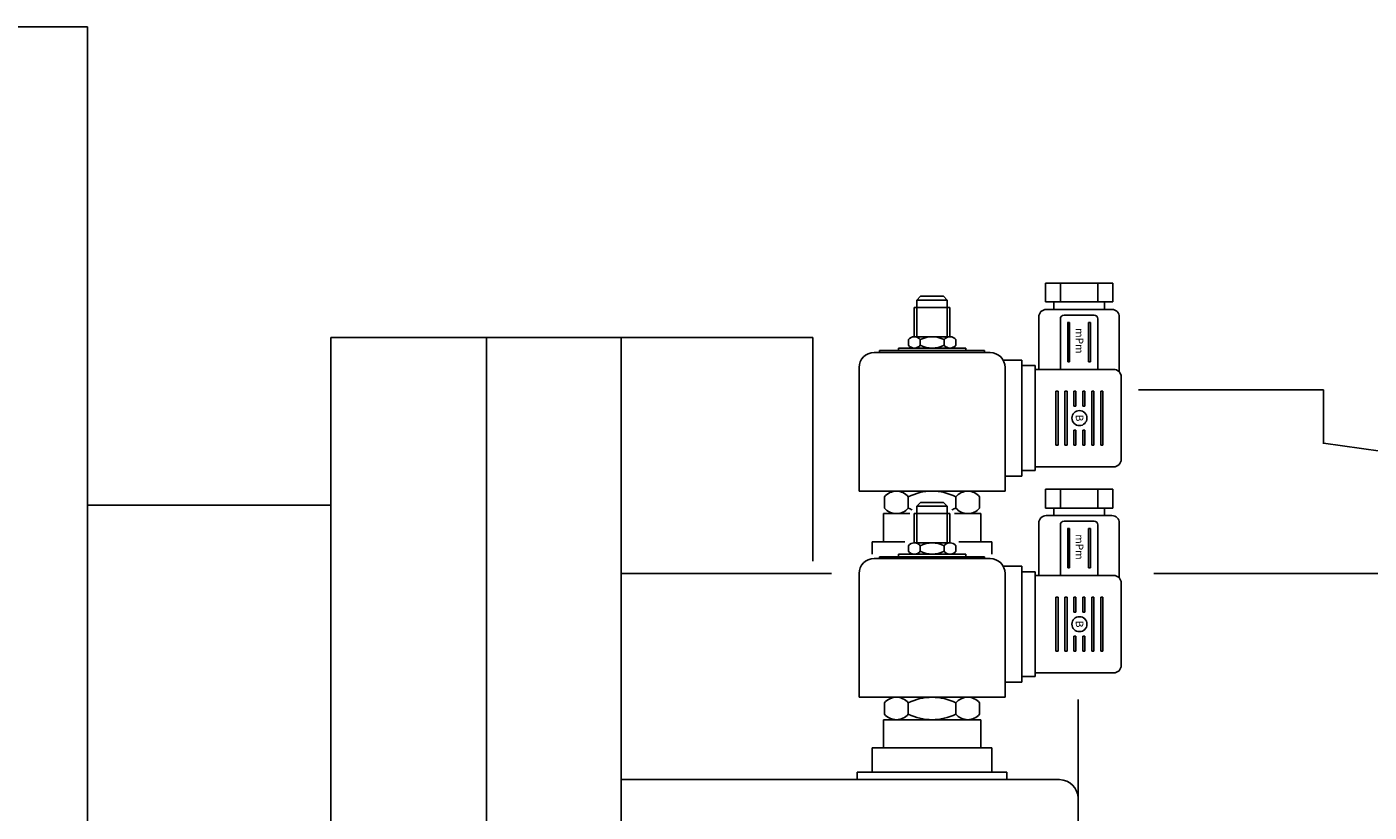
# Model space of a CAD drawing. Units: inches. Extents: x 21 to 262, y 17 to 169.
# Drawn here: x 144 to 152, y 150 to 155 of the extents above; entities that cross this region are included whole.
import ezdxf

# ---------------------------------------------------------------- set-up
doc = ezdxf.new("R2010")
doc.units = ezdxf.units.IN
doc.header["$MEASUREMENT"] = 0
doc.styles.add('ROMANS', font='romans.shx', dxfattribs={"height": 30})

msp = doc.modelspace()

# ---------------------------------------------------------------- linework, layer by layer
at = {"color": 5, "linetype": 'Continuous'}
for p in [(112.9285, 155.3118), (144.0401, 138.0312)]:
    msp.add_line(p, (144.0401, 155.3118), dxfattribs=at)
for p, q in [((149.9324, 153.7353), (149.9324, 153.6201)), ((149.9324, 153.7353), (150.3471, 153.7353)), ((150.0245, 153.7353), (150.0245, 153.6201)), ((150.2549, 153.7353), (150.2549, 153.6201)), ((150.3471, 153.7353), (150.3471, 153.6201)), ((149.1651, 153.6547), (149.1421, 153.6316)), ((149.1421, 153.6316), (149.1421, 153.5855)), ((149.1421, 153.6316), (149.3287, 153.6316)), ((149.1651, 153.6547), (149.3057, 153.6547)), ((149.3057, 153.6547), (149.3287, 153.6316)), ((149.3287, 153.6316), (149.3287, 153.5855)), ((149.9324, 153.6201), (150.3471, 153.6201)), ((149.9842, 153.6201), (149.9842, 153.574)), ((150.2952, 153.6201), (150.2952, 153.574)), ((149.126, 153.5855), (149.3448, 153.5855)), ((149.126, 153.5855), (149.126, 153.4058)), ((149.1421, 153.5855), (149.1421, 153.4058)), ((149.3287, 153.5855), (149.3287, 153.4058)), ((149.3448, 153.5855), (149.3448, 153.4058)), ((149.892, 153.5279), (149.892, 153.2054)), ((149.9381, 153.574), (150.3413, 153.574)), ((150.0245, 153.5164), (150.0245, 153.2054)), ((150.0476, 153.5395), (150.2319, 153.5395)), ((150.2549, 153.5164), (150.2549, 153.2054)), ((150.3874, 153.5279), (150.3874, 153.1898)), ((150.0818, 153.4934), (150.0684, 153.4934)), ((150.0703, 153.4934), (150.0703, 153.2515)), ((150.0818, 153.4934), (150.0818, 153.2515)), ((150.1977, 153.4934), (150.211, 153.4934)), ((150.1977, 153.4934), (150.1977, 153.2515)), ((150.2092, 153.4934), (150.2092, 153.2515)), ((146.4936, 153.4012), (145.5375, 153.4012)), ((146.4936, 153.4012), (146.4936, 143.1484)), ((146.4936, 153.4012), (148.5027, 153.4012)), ((147.3231, 153.4012), (147.3231, 143.9087)), ((148.5027, 153.4012), (148.5027, 152.0271)), ((149.0895, 153.3886), (149.0895, 153.354)), ((149.1261, 153.4058), (149.3456, 153.4058)), ((149.1627, 153.3886), (149.1627, 153.354)), ((149.309, 153.3886), (149.309, 153.354)), ((149.3822, 153.3886), (149.3822, 153.354)), ((148.8783, 153.3091), (149.5925, 153.3091)), ((148.9128, 153.3206), (148.9128, 153.3091)), ((148.9128, 153.3206), (149.558, 153.3206)), ((149.028, 153.3367), (149.4428, 153.3367)), ((149.028, 153.3367), (149.028, 153.3206)), ((149.4428, 153.3367), (149.4428, 153.3206)), ((149.558, 153.3206), (149.558, 153.3091)), ((148.7861, 153.2169), (148.7861, 152.4566)), ((149.6723, 153.263), (149.7884, 153.263)), ((149.6847, 153.2169), (149.6847, 152.4566)), ((149.7884, 153.263), (149.7884, 152.5487)), ((149.7884, 153.2284), (149.869, 153.2284)), ((149.869, 153.2284), (149.869, 152.5833)), ((149.869, 153.2054), (150.3528, 153.2054)), ((150.0818, 153.2515), (150.0703, 153.2515)), ((150.1977, 153.2515), (150.2092, 153.2515)), ((150.3989, 153.1593), (150.3989, 152.6524)), ((149.9973, 153.0718), (150.0102, 153.0718)), ((149.9973, 153.0718), (149.9973, 152.74)), ((150.0102, 153.0718), (150.0102, 152.74)), ((150.0526, 153.0718), (150.0655, 153.0718)), ((150.0526, 153.0718), (150.0526, 152.74)), ((150.0655, 153.0718), (150.0655, 152.74)), ((150.1079, 153.0718), (150.1208, 153.0718)), ((150.1079, 153.0718), (150.1079, 152.9796)), ((150.1208, 153.0718), (150.1208, 152.9796)), ((150.1632, 153.0718), (150.1761, 153.0718)), ((150.1632, 153.0718), (150.1632, 152.9796)), ((150.1761, 153.0718), (150.1761, 152.9796)), ((150.2185, 153.0718), (150.2314, 153.0718)), ((150.2185, 153.0718), (150.2185, 152.74)), ((150.2314, 153.0718), (150.2314, 152.74)), ((150.2738, 153.0718), (150.2867, 153.0718)), ((150.2738, 153.0718), (150.2738, 152.74)), ((150.2867, 153.0718), (150.2867, 152.74)), ((150.5056, 153.0792), (151.6431, 153.0792)), ((151.6431, 152.748), (151.6431, 153.0792)), ((150.1079, 152.9796), (150.1208, 152.9796)), ((150.1632, 152.9796), (150.1761, 152.9796)), ((150.1079, 152.8321), (150.1079, 152.74)), ((150.1079, 152.8321), (150.1208, 152.8321)), ((150.1208, 152.8321), (150.1208, 152.74)), ((150.1632, 152.8321), (150.1761, 152.8321)), ((150.1632, 152.8321), (150.1632, 152.74)), ((150.1761, 152.8321), (150.1761, 152.74)), ((149.9973, 152.74), (150.0102, 152.74)), ((150.0526, 152.74), (150.0655, 152.74)), ((150.1079, 152.74), (150.1208, 152.74)), ((150.1632, 152.74), (150.1761, 152.74)), ((150.2185, 152.74), (150.2314, 152.74)), ((150.2738, 152.74), (150.2867, 152.74)), ((151.6431, 152.7517), (153.8664, 152.4392)), ((149.869, 152.6063), (150.3528, 152.6063)), ((149.6847, 152.5487), (149.7884, 152.5487)), ((149.7884, 152.5833), (149.869, 152.5833)), ((148.7861, 152.4566), (149.6847, 152.4566)), ((149.9324, 152.4681), (150.3471, 152.4681)), ((149.9324, 152.4681), (149.9324, 152.3529)), ((150.0245, 152.4681), (150.0245, 152.3529)), ((150.2549, 152.4681), (150.2549, 152.3529)), ((150.3471, 152.4681), (150.3471, 152.3529)), ((144.0401, 152.3713), (145.5375, 152.3713)), ((148.9428, 152.422), (148.9428, 152.3529)), ((149.0891, 152.422), (149.0891, 152.3529)), ((149.1651, 152.3875), (149.1421, 152.3644)), ((149.1421, 152.3644), (149.3287, 152.3644)), ((149.1421, 152.3644), (149.1421, 152.3183)), ((149.1651, 152.3875), (149.3057, 152.3875)), ((149.3057, 152.3875), (149.3287, 152.3644)), ((149.3287, 152.3644), (149.3287, 152.3183)), ((149.3817, 152.422), (149.3817, 152.3529)), ((149.5281, 152.422), (149.5281, 152.3529)), ((148.9359, 152.3183), (148.9359, 152.1455)), ((148.9359, 152.3183), (149.0984, 152.3183)), ((149.126, 152.3183), (149.126, 152.1386)), ((149.126, 152.3183), (149.3448, 152.3183)), ((149.1421, 152.3183), (149.1421, 152.1386)), ((149.3287, 152.3183), (149.3287, 152.1386)), ((149.3448, 152.3183), (149.3448, 152.1386)), ((149.3725, 152.3183), (149.5349, 152.3183)), ((149.5349, 152.3183), (149.5349, 152.1455)), ((149.9324, 152.3529), (150.3471, 152.3529)), ((149.9381, 152.3068), (150.3413, 152.3068)), ((149.9842, 152.3529), (149.9842, 152.3068)), ((150.2952, 152.3529), (150.2952, 152.3068)), ((149.892, 152.2607), (149.892, 151.9382)), ((150.0245, 152.2492), (150.0245, 151.9382)), ((150.0476, 152.2723), (150.2319, 152.2723)), ((150.0818, 152.2262), (150.0684, 152.2262)), ((150.0703, 152.2262), (150.0703, 151.9843)), ((150.0818, 152.2262), (150.0818, 151.9843)), ((150.1977, 152.2262), (150.1977, 151.9843)), ((150.1977, 152.2262), (150.211, 152.2262)), ((150.2092, 152.2262), (150.2092, 151.9843)), ((150.2549, 152.2492), (150.2549, 151.9382)), ((150.3874, 152.2607), (150.3874, 151.9226)), ((148.8668, 152.1455), (149.0679, 152.1455)), ((148.8668, 152.1455), (148.8668, 152.0692)), ((149.0895, 152.1214), (149.0895, 152.0868)), ((149.1261, 152.1386), (149.3456, 152.1386)), ((149.1627, 152.1214), (149.1627, 152.0868)), ((149.309, 152.1214), (149.309, 152.0868)), ((149.3822, 152.1214), (149.3822, 152.0868)), ((149.3996, 152.1455), (149.604, 152.1455)), ((149.604, 152.1455), (149.604, 152.0692)), ((148.8783, 152.0419), (149.5925, 152.0419)), ((148.9128, 152.0534), (149.558, 152.0534)), ((148.9128, 152.0534), (148.9128, 152.0419)), ((149.028, 152.0695), (149.028, 152.0534)), ((149.028, 152.0695), (149.4428, 152.0695)), ((149.4428, 152.0695), (149.4428, 152.0534)), ((149.558, 152.0534), (149.558, 152.0419)), ((148.6163, 151.9497), (147.3231, 151.9497)), ((148.7861, 151.9497), (148.7861, 151.1894)), ((149.6723, 151.9958), (149.7884, 151.9958)), ((149.6847, 151.9497), (149.6847, 151.1894)), ((149.7884, 151.9958), (149.7884, 151.2815)), ((149.7884, 151.9612), (149.869, 151.9612)), ((149.869, 151.9612), (149.869, 151.3161)), ((150.0818, 151.9843), (150.0703, 151.9843)), ((150.1977, 151.9843), (150.2092, 151.9843)), ((154.7189, 151.9497), (150.6003, 151.9497)), ((149.869, 151.9382), (150.3528, 151.9382)), ((150.3989, 151.8921), (150.3989, 151.3852)), ((149.9973, 151.8046), (150.0102, 151.8046)), ((149.9973, 151.8046), (149.9973, 151.4728)), ((150.0102, 151.8046), (150.0102, 151.4728)), ((150.0526, 151.8046), (150.0526, 151.4728)), ((150.0526, 151.8046), (150.0655, 151.8046)), ((150.0655, 151.8046), (150.0655, 151.4728)), ((150.1079, 151.8046), (150.1079, 151.7124)), ((150.1079, 151.8046), (150.1208, 151.8046)), ((150.1208, 151.8046), (150.1208, 151.7124)), ((150.1632, 151.8046), (150.1632, 151.7124)), ((150.1632, 151.8046), (150.1761, 151.8046)), ((150.1761, 151.8046), (150.1761, 151.7124)), ((150.2185, 151.8046), (150.2185, 151.4728)), ((150.2185, 151.8046), (150.2314, 151.8046)), ((150.2314, 151.8046), (150.2314, 151.4728)), ((150.2738, 151.8046), (150.2738, 151.4728)), ((150.2738, 151.8046), (150.2867, 151.8046)), ((150.2867, 151.8046), (150.2867, 151.4728)), ((150.1079, 151.7124), (150.1208, 151.7124)), ((150.1632, 151.7124), (150.1761, 151.7124)), ((150.1079, 151.5649), (150.1208, 151.5649)), ((150.1079, 151.5649), (150.1079, 151.4728)), ((150.1208, 151.5649), (150.1208, 151.4728)), ((150.1632, 151.5649), (150.1632, 151.4728)), ((150.1632, 151.5649), (150.1761, 151.5649)), ((150.1761, 151.5649), (150.1761, 151.4728)), ((149.9973, 151.4728), (150.0102, 151.4728)), ((150.0526, 151.4728), (150.0655, 151.4728)), ((150.1079, 151.4728), (150.1208, 151.4728)), ((150.1632, 151.4728), (150.1761, 151.4728)), ((150.2185, 151.4728), (150.2314, 151.4728)), ((150.2738, 151.4728), (150.2867, 151.4728)), ((149.7884, 151.3161), (149.869, 151.3161)), ((149.869, 151.3391), (150.3528, 151.3391)), ((149.6847, 151.2815), (149.7884, 151.2815)), ((148.7861, 151.1894), (149.6847, 151.1894)), ((148.9428, 151.1548), (148.9428, 151.0857)), ((149.0891, 151.1548), (149.0891, 151.0857)), ((149.3817, 151.1548), (149.3817, 151.0857)), ((149.5281, 151.1548), (149.5281, 151.0857)), ((150.134, 148.6089), (150.134, 151.1757)), ((148.9359, 151.0511), (149.5349, 151.0511)), ((148.9359, 151.0511), (148.9359, 150.8783)), ((149.5349, 151.0511), (149.5349, 150.8783)), ((148.8668, 150.8783), (149.604, 150.8783)), ((148.8668, 150.8783), (148.8668, 150.7286)), ((149.604, 150.8783), (149.604, 150.7286)), ((149.6962, 150.7286), (148.7746, 150.7286)), ((148.7746, 150.7286), (148.7746, 150.6825)), ((149.6962, 150.7286), (149.6962, 150.6825)), ((150.0188, 150.6825), (147.3231, 150.6825))]:
    msp.add_line(p, q)
msp.add_lwpolyline([(145.5375, 153.4012), (145.5375, 148.0278), (145.5375, 143.1484)])
for centre in [(150.142, 152.9059), (150.142, 151.6387)]:
    msp.add_circle(centre, 0.0461)
for centre, radius, start, end in [((149.9381, 153.5279), 0.0461, 90, 180), ((150.0476, 153.5164), 0.023, 90, 180), ((150.2319, 153.5164), 0.023, 0, 90), ((150.3413, 153.5279), 0.0461, 0, 90), ((149.1261, 153.3585), 0.0474, 89.99967, 140.56999), ((149.1261, 153.3841), 0.0474, 219.43001, 270.00033), ((149.1261, 153.3585), 0.0474, 39.43001, 89.99967), ((149.1261, 153.3841), 0.0474, 270.00033, 320.56999), ((149.2358, 153.2423), 0.1635, 63.42184, 116.57816), ((149.2358, 153.5002), 0.1635, 243.42184, 296.57816), ((149.3456, 153.3585), 0.0474, 90.00033, 140.56999), ((149.3456, 153.3841), 0.0474, 219.43001, 269.99967), ((149.3456, 153.3585), 0.0474, 39.43001, 90.00033), ((149.3456, 153.3841), 0.0474, 269.99967, 320.56999), ((148.8783, 153.2169), 0.0922, 90, 180), ((149.5925, 153.2169), 0.0922, 0, 90), ((150.3528, 153.1593), 0.0461, 0, 90), ((150.3528, 152.6524), 0.0461, 270, 0), ((149.0159, 152.3619), 0.0947, 89.99967, 140.56999), ((149.0159, 152.3619), 0.0947, 39.43001, 89.99967), ((149.2354, 152.1295), 0.327, 63.42184, 116.57816), ((149.4549, 152.3619), 0.0947, 90.00033, 140.56999), ((149.4549, 152.3619), 0.0947, 39.43001, 90.00033), ((149.0159, 152.4131), 0.0947, 219.43001, 270.00033), ((149.0159, 152.4131), 0.0947, 270.00033, 320.56999), ((149.2354, 152.6454), 0.327, 243.42184, 248.12242), ((149.2354, 152.6454), 0.327, 291.87744, 296.57816), ((149.4549, 152.4131), 0.0947, 219.43001, 269.99967), ((149.4549, 152.4131), 0.0947, 269.99967, 320.56999), ((149.9381, 152.2607), 0.0461, 90, 180), ((150.3413, 152.2607), 0.0461, 0, 90), ((150.0476, 152.2492), 0.023, 90, 180), ((150.2319, 152.2492), 0.023, 0, 90), ((149.1261, 152.0913), 0.0474, 89.99967, 140.56999), ((149.1261, 152.0913), 0.0474, 39.43001, 89.99967), ((149.2358, 151.9751), 0.1635, 63.42184, 116.57816), ((149.3456, 152.0913), 0.0474, 90.00033, 140.56999), ((149.3456, 152.0913), 0.0474, 39.43001, 90.00033), ((148.8783, 151.9497), 0.0922, 90, 180), ((149.1261, 152.1169), 0.0474, 219.43001, 270.00033), ((149.1261, 152.1169), 0.0474, 270.00033, 320.56999), ((149.2358, 152.233), 0.1635, 243.42184, 296.57816), ((149.3456, 152.1169), 0.0474, 219.43001, 269.99967), ((149.3456, 152.1169), 0.0474, 269.99967, 320.56999), ((149.5925, 151.9497), 0.0922, 0, 90), ((150.3528, 151.8921), 0.0461, 0, 90), ((150.3528, 151.3852), 0.0461, 270, 0), ((149.0159, 151.0947), 0.0947, 89.99967, 140.56999), ((149.0159, 151.0947), 0.0947, 39.43001, 89.99967), ((149.2354, 150.8623), 0.327, 63.42184, 116.57816), ((149.4549, 151.0947), 0.0947, 90.00033, 140.56999), ((149.4549, 151.0947), 0.0947, 39.43001, 90.00033), ((149.0159, 151.1459), 0.0947, 219.43001, 270.00033), ((149.0159, 151.1459), 0.0947, 270.00033, 320.56999), ((149.2354, 151.3782), 0.327, 243.42184, 296.57816), ((149.4549, 151.1459), 0.0947, 219.43001, 269.99967), ((149.4549, 151.1459), 0.0947, 269.99967, 320.56999), ((150.0188, 150.5673), 0.1152, 0, 90)]:
    msp.add_arc(centre, radius, start, end)

# ---------------------------------------------------------------- texts
at = {"style": 'ROMANS'}
for s, height, p in [('mPm', 0.04608, (150.1196, 153.4589)), ('B', 0.0461, (150.1196, 152.9268)), ('mPm', 0.04608, (150.1196, 152.1917)), ('B', 0.0461, (150.1196, 151.6596))]:
    msp.add_text(s, height=height, rotation=270, dxfattribs=at).set_placement(p)

doc.saveas('drawing.dxf')
